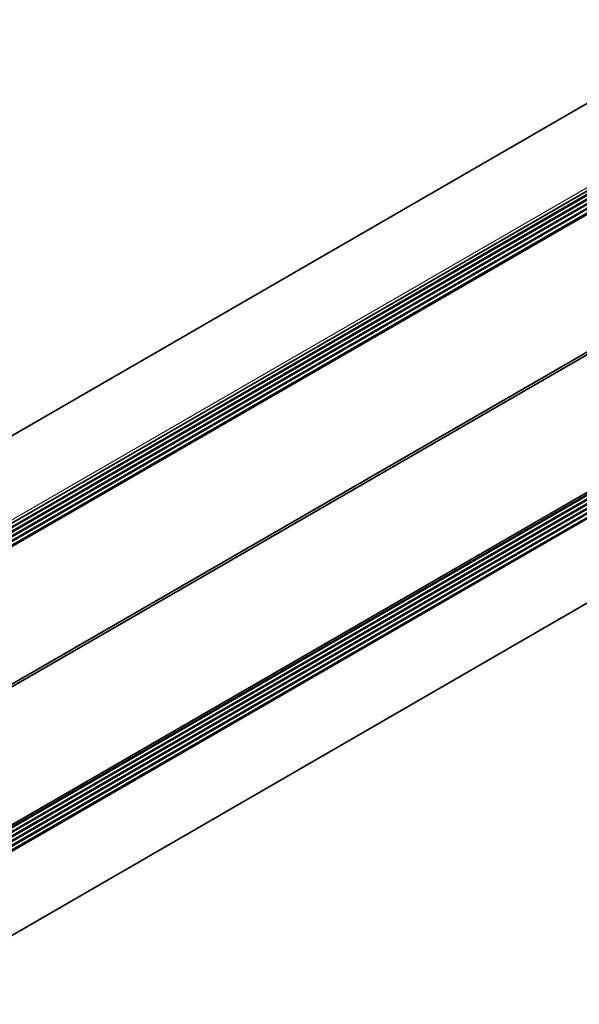
# Model space of a CAD drawing. Units: millimetres. Extents: x 70 to 4139, y 70 to 2900.
# Drawn here: x 2051 to 2109, y 585 to 687 of the extents above; entities that cross this region are included whole.
import ezdxf

# ---------------------------------------------------------------- set-up
doc = ezdxf.new("R2010")
doc.units = ezdxf.units.MM
doc.header["$LTSCALE"] = 10
doc.layers.add('Visible (ISO)', color=7, linetype='Continuous', lineweight=35)
doc.layers.add('Visible Narrow (ISO)', color=7, linetype='Continuous', lineweight=18)

msp = doc.modelspace()

# ---------------------------------------------------------------- linework, layer by layer
at = {"layer": 'Visible (ISO)'}
for p, q in [((1993.535, 610.603), (3984.63, 1760.162)), ((3991.126, 1754.864), (2002.55, 606.759)), ((3991.318, 1754.525), (2002.94, 606.534)), ((3991.318, 1754.049), (2003.352, 606.296)), ((3991.318, 1753.573), (2003.764, 606.058)), ((3991.318, 1753.097), (2004.177, 605.82)), ((3993.262, 1753.739), (2004.593, 605.58)), ((3993.377, 1753.752), (2004.639, 605.553)), ((3991.318, 1752.621), (2004.589, 605.582)), ((2029.572, 591.158), (4018.309, 1739.357)), ((2029.838, 591.005), (4018.424, 1739.115)), ((2030.251, 590.766), (4018.424, 1738.639)), ((2030.663, 590.528), (4018.424, 1738.163)), ((2031.906, 589.811), (4020.368, 1737.85)), ((4020.603, 1737.982), (2031.909, 589.809)), ((2031.075, 590.29), (4018.424, 1737.686)), ((2031.488, 590.052), (4018.424, 1737.21)), ((2031.9, 589.814), (4018.424, 1736.734)), ((2038.318, 584.748), (4029.413, 1734.307)), ((2133.311, 665.583), (2045.27, 614.753)), ((2133.547, 665.447), (2045.506, 614.617))]:
    msp.add_line(p, q, dxfattribs=at)
at = {"layer": 'Visible Narrow (ISO)'}
for p, q in [((3990.978, 1755.136), (2002.241, 606.938)), ((2002.535, 606.768), (3991.126, 1754.881)), ((3991.306, 1754.639), (2002.835, 606.595)), ((3991.126, 1754.387), (2002.963, 606.521)), ((3991.306, 1754.163), (2003.247, 606.357)), ((3991.126, 1753.911), (2003.375, 606.283)), ((3991.306, 1753.687), (2003.66, 606.119)), ((3991.126, 1753.435), (2003.787, 606.045)), ((3991.306, 1753.211), (2004.072, 605.881)), ((3993.274, 1753.743), (2004.596, 605.578)), ((3991.126, 1752.959), (2004.2, 605.807)), ((3991.306, 1752.735), (2004.484, 605.643)), ((4018.412, 1739.229), (2029.733, 591.065)), ((4018.231, 1738.977), (2029.861, 590.991)), ((4018.412, 1738.753), (2030.146, 590.827)), ((4018.231, 1738.501), (2030.273, 590.753)), ((4018.412, 1738.277), (2030.558, 590.589)), ((4018.231, 1738.025), (2030.686, 590.515)), ((4018.412, 1737.8), (2030.971, 590.351)), ((2031.97, 589.774), (4020.708, 1737.972)), ((4018.231, 1737.549), (2031.098, 590.277)), ((4018.412, 1737.324), (2031.383, 590.113)), ((4018.231, 1737.072), (2031.511, 590.039)), ((4018.412, 1736.848), (2031.796, 589.874))]:
    msp.add_line(p, q, dxfattribs=at)

doc.saveas('drawing.dxf')
